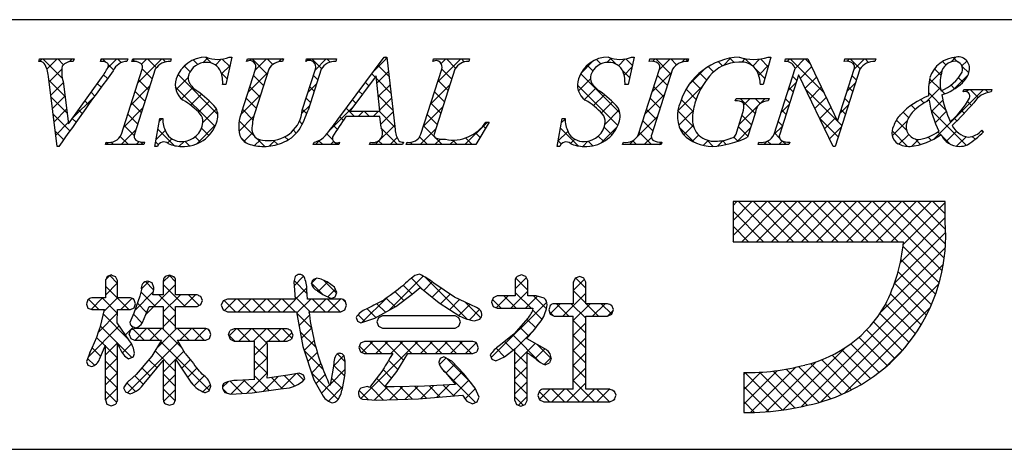
# Model space of a CAD drawing. Extents: x 289 to 569, y 0 to 192.
# Drawn here: x 495 to 524, y 0 to 13 of the extents above; entities that cross this region are included whole.
import ezdxf

# ---------------------------------------------------------------- set-up
doc = ezdxf.new("R2010")
doc.units = 0
doc.header["$MEASUREMENT"] = 0
doc.layers.add('枠文字', color=4, linetype='Continuous')
doc.layers.add('枠横ライン', color=9, linetype='Continuous')

msp = doc.modelspace()

# ---------------------------------------------------------------- linework, layer by layer
at = {"layer": '枠文字'}
for p, q in [((495.284, 11.387), (495.307, 11.46)), ((495.307, 11.46), (496.324, 11.46)), ((496.324, 11.46), (496.3, 11.387)), ((497.103, 11.387), (497.127, 11.46)), ((497.127, 11.46), (497.91, 11.46)), ((497.91, 11.46), (497.887, 11.387)), ((498.036, 11.387), (498.059, 11.46)), ((498.059, 11.46), (499.198, 11.46)), ((499.198, 11.46), (499.175, 11.387)), ((500.989, 11.514), (500.812, 10.7)), ((500.908, 11.514), (500.989, 11.514)), ((501.426, 11.387), (501.449, 11.46)), ((501.449, 11.46), (502.512, 11.46)), ((502.512, 11.46), (502.488, 11.387)), ((503.173, 11.387), (503.196, 11.46)), ((503.196, 11.46), (504.083, 11.46)), ((504.083, 11.46), (504.06, 11.387)), ((504.126, 9.671), (505.492, 11.514)), ((505.492, 11.514), (505.568, 11.514)), ((505.568, 11.514), (505.817, 9.377)), ((506.931, 11.387), (506.954, 11.46)), ((506.954, 11.46), (508.017, 11.46)), ((508.017, 11.46), (507.993, 11.387)), ((512.881, 11.514), (512.704, 10.7)), ((512.8, 11.514), (512.881, 11.514)), ((513.326, 11.387), (513.349, 11.46)), ((513.349, 11.46), (514.488, 11.46)), ((514.488, 11.46), (514.465, 11.387)), ((516.924, 11.514), (516.699, 10.703)), ((516.844, 11.514), (516.924, 11.514)), ((517.335, 11.387), (517.358, 11.46)), ((517.358, 11.46), (518.012, 11.46)), ((518.012, 11.46), (518.888, 9.622)), ((519.09, 11.387), (519.113, 11.46)), ((519.113, 11.46), (520.023, 11.46)), ((520.023, 11.46), (519.999, 11.387)), ((497.722, 9.236), (498.336, 11.155)), ((498.726, 11.155), (498.112, 9.236)), ((501.285, 9.897), (501.688, 11.155)), ((502.078, 11.155), (501.666, 9.87)), ((503.072, 9.951), (503.458, 11.155)), ((503.626, 11.155), (503.24, 9.951)), ((506.578, 9.236), (507.193, 11.155)), ((507.582, 11.155), (506.968, 9.236)), ((513.011, 9.236), (513.626, 11.155)), ((514.016, 11.155), (513.401, 9.236)), ((517.017, 9.236), (517.638, 11.178)), ((517.638, 11.178), (517.62, 11.216)), ((519.554, 11.155), (518.825, 8.876)), ((518.895, 9.622), (519.386, 11.155)), ((495.829, 8.876), (495.566, 10.944)), ((496, 10.795), (496.158, 9.545)), ((496.158, 9.545), (497.136, 10.906)), ((505.254, 10.963), (504.478, 9.913)), ((505.361, 9.913), (505.254, 10.963)), ((517.744, 10.983), (517.185, 9.236)), ((517.752, 10.983), (517.744, 10.983)), ((518.767, 8.876), (517.752, 10.983)), ((500.812, 10.7), (500.717, 10.7)), ((512.704, 10.7), (512.609, 10.7)), ((516.699, 10.703), (516.611, 10.703)), ((522.608, 10.486), (522.632, 10.559)), ((522.632, 10.559), (523.457, 10.559)), ((523.457, 10.559), (523.434, 10.486)), ((515.871, 10.218), (515.894, 10.291)), ((515.894, 10.291), (516.869, 10.291)), ((516.869, 10.291), (516.846, 10.218)), ((504.478, 9.913), (505.361, 9.913)), ((498.711, 8.876), (498.859, 9.698)), ((498.859, 9.698), (498.947, 9.698)), ((505.364, 9.756), (504.363, 9.756)), ((505.398, 9.431), (505.364, 9.756)), ((510.602, 8.876), (510.751, 9.698)), ((510.751, 9.698), (510.839, 9.698)), ((515.915, 9.304), (516.097, 9.874)), ((516.468, 9.874), (516.236, 9.147)), ((518.888, 9.622), (518.895, 9.622)), ((508.597, 9.595), (508.201, 8.93)), ((508.501, 9.595), (508.597, 9.595)), ((523.164, 9.354), (523.207, 9.312)), ((495.879, 8.876), (495.829, 8.876)), ((497.249, 8.93), (497.272, 9.003)), ((498.388, 8.93), (497.249, 8.93)), ((498.411, 9.003), (498.388, 8.93)), ((498.795, 8.876), (498.711, 8.876)), ((503.395, 8.93), (503.418, 9.003)), ((504.152, 8.93), (503.395, 8.93)), ((504.175, 9.003), (504.152, 8.93)), ((505.062, 8.93), (505.085, 9.003)), ((506.036, 8.93), (505.062, 8.93)), ((506.06, 9.003), (506.036, 8.93)), ((506.144, 8.93), (506.167, 9.003)), ((508.201, 8.93), (506.144, 8.93)), ((510.687, 8.876), (510.602, 8.876)), ((512.539, 8.93), (512.562, 9.003)), ((513.678, 8.93), (512.539, 8.93)), ((513.701, 9.003), (513.678, 8.93)), ((516.548, 8.93), (516.571, 9.003)), ((517.458, 8.93), (516.548, 8.93)), ((517.481, 9.003), (517.458, 8.93)), ((518.825, 8.876), (518.767, 8.876)), ((521.483, 7.248), (515.804, 7.248)), ((515.804, 7.248), (515.804, 6.064)), ((522.074, 7.248), (521.483, 7.248)), ((522.074, 6.656), (522.074, 7.248)), ((515.804, 6.064), (520.846, 6.064)), ((497.304, 5.038), (497.249, 4.922)), ((497.431, 5.082), (497.304, 5.038)), ((497.606, 4.922), (497.552, 5.034)), ((499.145, 5.074), (499.021, 5.032)), ((499.269, 5.031), (499.145, 5.074)), ((502.859, 5.033), (502.82, 4.88)), ((503.496, 4.986), (503.382, 4.941)), ((503.628, 4.955), (503.496, 4.986)), ((509.553, 5.082), (509.421, 5.034)), ((509.741, 4.914), (509.683, 5.036)), ((511.271, 5.039), (511.141, 4.99)), ((511.398, 4.989), (511.271, 5.039)), ((511.451, 4.867), (511.398, 4.989)), ((497.249, 4.922), (497.249, 4.404)), ((497.606, 4.404), (497.606, 4.922)), ((498.687, 4.708), (498.634, 4.847)), ((498.963, 4.922), (498.963, 4.496)), ((499.325, 4.496), (499.325, 4.922)), ((502.82, 4.88), (502.838, 4.635)), ((504.025, 4.721), (503.803, 4.875)), ((504.09, 4.563), (504.025, 4.721)), ((506.316, 4.517), (506.559, 4.713)), ((507.571, 4.422), (506.961, 4.837)), ((509.363, 4.914), (509.363, 4.463)), ((509.741, 4.463), (509.741, 4.914)), ((511.079, 4.867), (511.079, 4.233)), ((511.451, 4.233), (511.451, 4.867)), ((497.249, 4.404), (496.845, 4.404)), ((497.989, 4.404), (497.606, 4.404)), ((498.27, 4.458), (498.092, 3.953)), ((498.314, 4.651), (498.27, 4.458)), ((498.963, 4.496), (498.651, 4.496)), ((499.962, 4.496), (499.325, 4.496)), ((500.117, 4.324), (500.074, 4.441)), ((500.859, 4.371), (500.729, 4.317)), ((502.859, 4.371), (500.859, 4.371)), ((502.838, 4.635), (502.859, 4.371)), ((503.223, 4.371), (503.209, 4.647)), ((503.209, 4.647), (503.209, 4.646)), ((504.214, 4.371), (503.223, 4.371)), ((503.514, 4.621), (503.522, 4.616)), ((503.522, 4.616), (503.68, 4.508)), ((503.68, 4.508), (503.92, 4.389)), ((503.92, 4.389), (504.042, 4.438)), ((504.042, 4.438), (504.09, 4.563)), ((505.837, 4.15), (506.316, 4.517)), ((506.748, 4.558), (507.113, 4.263)), ((508.057, 4.199), (507.571, 4.422)), ((508.833, 4.463), (508.714, 4.409)), ((509.363, 4.463), (508.833, 4.463)), ((509.989, 4.463), (509.741, 4.463)), ((510.219, 4.397), (509.989, 4.463)), ((496.69, 4.224), (496.732, 4.106)), ((496.732, 4.106), (496.845, 4.058)), ((497.989, 4.058), (498.098, 4.113)), ((498.098, 4.113), (498.14, 4.227)), ((498.14, 4.227), (498.1, 4.349)), ((498.344, 3.674), (498.547, 4.154)), ((498.547, 4.154), (498.963, 4.154)), ((498.963, 4.154), (498.963, 3.497)), ((499.325, 4.154), (499.962, 4.154)), ((499.325, 3.497), (499.325, 4.154)), ((499.962, 4.154), (500.076, 4.206)), ((500.076, 4.206), (500.117, 4.324)), ((500.729, 4.317), (500.675, 4.185)), ((500.675, 4.185), (500.729, 4.052)), ((504.333, 4.056), (504.38, 4.185)), ((504.38, 4.185), (504.335, 4.314)), ((505.217, 3.809), (505.837, 4.15)), ((507.113, 4.263), (507.729, 3.869)), ((508.665, 4.281), (508.713, 4.153)), ((508.713, 4.153), (508.833, 4.097)), ((508.833, 4.097), (509.88, 4.097)), ((509.88, 4.097), (509.9, 4.095)), ((511.079, 4.233), (510.514, 4.233)), ((512.096, 4.233), (511.451, 4.233)), ((512.27, 4.061), (512.22, 4.181)), ((496.845, 4.058), (497.222, 4.058)), ((497.594, 3.672), (497.605, 4.058)), ((497.605, 4.058), (497.989, 4.058)), ((498.092, 3.953), (497.975, 3.674)), ((500.729, 4.052), (500.859, 3.997)), ((500.859, 3.997), (502.901, 3.997)), ((502.901, 3.997), (503.09, 2.97)), ((503.267, 3.997), (504.214, 3.997)), ((504.214, 3.997), (504.333, 4.056)), ((504.66, 3.825), (504.7, 3.72)), ((504.8, 3.67), (505.217, 3.809)), ((505.327, 3.817), (505.279, 3.697)), ((505.441, 3.873), (505.327, 3.817)), ((507.586, 3.873), (505.441, 3.873)), ((507.699, 3.817), (507.586, 3.873)), ((507.744, 3.697), (507.699, 3.817)), ((509.735, 3.802), (509.321, 3.335)), ((510.36, 4.052), (510.401, 3.927)), ((510.401, 3.927), (510.514, 3.866)), ((510.514, 3.866), (511.079, 3.866)), ((511.451, 3.866), (512.096, 3.866)), ((512.096, 3.866), (512.222, 3.924)), ((512.222, 3.924), (512.27, 4.061)), ((497.962, 3.138), (497.594, 3.672)), ((498.114, 3.497), (497.997, 3.447)), ((498.031, 3.565), (498.145, 3.523)), ((498.963, 3.497), (498.114, 3.497)), ((500.221, 3.497), (499.325, 3.497)), ((501.057, 3.493), (500.936, 3.438)), ((502.624, 3.493), (501.057, 3.493)), ((504.7, 3.72), (504.8, 3.67)), ((505.279, 3.697), (505.325, 3.571)), ((505.325, 3.571), (505.441, 3.514)), ((505.441, 3.514), (507.586, 3.514)), ((507.586, 3.514), (507.7, 3.572)), ((507.7, 3.572), (507.744, 3.697)), ((508.163, 3.729), (508.32, 3.781)), ((497.953, 3.327), (498, 3.207)), ((498, 3.207), (498.114, 3.155)), ((500.221, 3.155), (500.331, 3.208)), ((500.372, 3.323), (500.328, 3.441)), ((500.331, 3.208), (500.372, 3.323)), ((500.888, 3.31), (500.935, 3.182)), ((502.794, 3.31), (502.746, 3.436)), ((509.321, 3.335), (508.89, 2.989)), ((509.717, 3.191), (509.717, 3.221)), ((497.079, 2.597), (497.249, 3.011)), ((498.114, 3.155), (498.905, 3.155)), ((498.905, 3.155), (498.624, 2.68)), ((499.384, 3.155), (500.221, 3.155)), ((499.611, 2.761), (499.384, 3.155)), ((500.935, 3.182), (501.057, 3.127)), ((501.057, 3.127), (501.66, 3.127)), ((502.037, 3.127), (502.624, 3.127)), ((502.624, 3.127), (502.747, 3.182)), ((503.09, 2.97), (503.417, 1.988)), ((504.79, 3.066), (504.744, 2.943)), ((504.744, 2.943), (504.787, 2.816)), ((504.906, 3.114), (504.79, 3.066)), ((508.115, 3.114), (504.906, 3.114)), ((508.273, 2.935), (508.232, 3.06)), ((510.241, 2.901), (509.717, 3.191)), ((496.788, 2.78), (496.69, 2.528)), ((497.933, 2.608), (498.055, 2.652)), ((498.624, 2.68), (498.163, 2.145)), ((504.337, 2.532), (504.304, 2.698)), ((504.787, 2.816), (504.902, 2.761)), ((504.902, 2.761), (505.743, 2.761)), ((505.865, 2.236), (506.194, 2.761)), ((506.194, 2.761), (508.115, 2.761)), ((507.255, 2.668), (507.145, 2.616)), ((507.488, 2.541), (507.255, 2.668)), ((508.115, 2.761), (508.232, 2.813)), ((508.626, 2.72), (508.675, 2.599)), ((508.792, 2.544), (509.048, 2.664)), ((509.048, 2.664), (509.356, 2.905)), ((496.69, 2.528), (496.732, 2.422)), ((496.732, 2.422), (496.837, 2.377)), ((498.4, 1.881), (498.963, 2.559)), ((499.325, 2.598), (499.8, 1.891)), ((503.999, 2.466), (503.976, 2.272)), ((507.145, 2.616), (507.104, 2.504)), ((507.849, 2.16), (507.488, 2.541)), ((508.675, 2.599), (508.792, 2.544)), ((510.251, 2.424), (510.382, 2.486)), ((498.163, 2.145), (497.958, 1.964)), ((502.643, 2.121), (502.037, 2.033)), ((502.99, 2.183), (502.643, 2.121)), ((503.15, 2.013), (503.107, 2.132)), ((503.976, 2.272), (503.909, 1.885)), ((505.451, 2.275), (505.057, 1.762)), ((505.509, 1.779), (505.865, 2.236)), ((507.319, 2.193), (507.604, 1.85)), ((508.18, 1.74), (507.849, 2.16)), ((516.12, 2.2), (516.12, 1.017)), ((497.79, 1.75), (497.848, 1.628)), ((500.318, 1.664), (500.368, 1.797)), ((501.66, 1.991), (501.145, 1.969)), ((503.417, 1.988), (503.684, 1.505)), ((504.996, 1.785), (504.804, 1.739)), ((505.057, 1.762), (504.996, 1.785)), ((505.788, 1.777), (505.594, 1.778)), ((506.683, 1.797), (505.788, 1.777)), ((507.604, 1.85), (506.683, 1.797)), ((497.848, 1.628), (497.978, 1.574)), ((500.19, 1.606), (500.318, 1.664)), ((500.779, 1.616), (500.959, 1.566)), ((500.959, 1.566), (501.591, 1.606)), ((501.591, 1.606), (502.43, 1.716)), ((502.43, 1.716), (502.516, 1.73)), ((506.509, 1.421), (507.809, 1.537)), ((508.299, 1.47), (508.18, 1.74)), ((510.083, 1.656), (510.036, 1.525)), ((510.036, 1.525), (510.084, 1.395)), ((511.079, 1.713), (510.207, 1.713)), ((512.164, 1.713), (511.451, 1.713)), ((512.346, 1.529), (512.293, 1.659)), ((497.249, 1.394), (497.295, 1.267)), ((497.295, 1.267), (497.423, 1.222)), ((497.423, 1.222), (497.555, 1.27)), ((499.027, 1.279), (499.149, 1.235)), ((499.149, 1.235), (499.27, 1.28)), ((499.27, 1.28), (499.325, 1.394)), ((504.847, 1.414), (505.266, 1.382)), ((505.266, 1.382), (506.509, 1.421)), ((507.931, 1.356), (508.1, 1.276)), ((508.1, 1.276), (508.237, 1.332)), ((509.356, 1.374), (509.407, 1.253)), ((509.407, 1.253), (509.533, 1.206)), ((509.533, 1.206), (509.661, 1.256)), ((509.661, 1.256), (509.717, 1.374)), ((510.084, 1.395), (510.207, 1.339)), ((510.207, 1.339), (512.164, 1.339)), ((512.164, 1.339), (512.293, 1.395))]:
    msp.add_line(p, q, dxfattribs=at)
at = {"layer": '枠文字', "linetype": 'Continuous'}
for p, q in [((495.309, 11.387), (495.382, 11.46)), ((495.98, 10.88), (495.399, 11.46)), ((495.521, 11.157), (495.824, 11.46)), ((496.012, 11.29), (495.841, 11.46)), ((496.184, 11.378), (496.266, 11.46)), ((496.314, 11.429), (496.283, 11.46)), ((497.116, 11.426), (497.15, 11.46)), ((497.263, 11.364), (497.167, 11.46)), ((497.306, 11.174), (497.592, 11.46)), ((497.719, 11.35), (497.609, 11.46)), ((498.123, 11.388), (498.057, 11.454)), ((498.207, 10.749), (498.918, 11.46)), ((498.321, 11.305), (498.476, 11.46)), ((498.757, 11.196), (498.493, 11.46)), ((499.024, 11.37), (498.935, 11.46)), ((499.981, 11.298), (499.846, 11.432)), ((500.132, 11.348), (500.278, 11.494)), ((500.385, 11.336), (500.207, 11.514)), ((500.503, 11.278), (500.676, 11.451)), ((500.929, 11.234), (500.707, 11.455)), ((501.519, 11.41), (501.569, 11.46)), ((502.033, 11.013), (501.586, 11.46)), ((501.68, 11.129), (502.011, 11.46)), ((502.196, 11.293), (502.028, 11.46)), ((502.369, 11.376), (502.453, 11.46)), ((502.502, 11.428), (502.47, 11.46)), ((503.294, 11.417), (503.337, 11.46)), ((503.64, 11.175), (503.354, 11.46)), ((503.451, 11.132), (503.779, 11.46)), ((503.892, 11.364), (503.796, 11.46)), ((505.182, 11.095), (505.572, 11.485)), ((505.576, 11.448), (505.51, 11.514)), ((506.952, 11.397), (506.939, 11.411)), ((507.072, 10.775), (507.757, 11.46)), ((507.177, 11.323), (507.315, 11.46)), ((507.603, 11.188), (507.332, 11.46)), ((507.861, 11.373), (507.774, 11.46)), ((511.308, 11.034), (511.673, 11.399)), ((511.9, 11.311), (511.767, 11.444)), ((512.07, 11.355), (512.2, 11.484)), ((512.346, 11.308), (512.152, 11.501)), ((512.418, 11.26), (512.616, 11.458)), ((512.828, 11.267), (512.634, 11.461)), ((513.428, 11.386), (513.502, 11.46)), ((513.97, 11.009), (513.519, 11.46)), ((513.621, 11.137), (513.944, 11.46)), ((514.137, 11.284), (513.961, 11.46)), ((514.288, 11.363), (514.386, 11.46)), ((514.468, 11.395), (514.403, 11.46)), ((515.495, 11.252), (515.366, 11.381)), ((515.511, 11.26), (515.738, 11.487)), ((515.836, 11.352), (515.708, 11.481)), ((516.06, 11.366), (516.161, 11.468)), ((516.368, 11.263), (516.163, 11.467)), ((516.385, 11.25), (516.591, 11.455)), ((516.845, 11.228), (516.614, 11.459)), ((517.404, 11.385), (517.479, 11.46)), ((518.482, 10.474), (517.496, 11.46)), ((517.638, 11.177), (517.921, 11.46)), ((518.08, 11.318), (517.938, 11.46)), ((519.175, 11.388), (519.247, 11.46)), ((519.56, 11.164), (519.264, 11.46)), ((519.388, 11.159), (519.689, 11.46)), ((519.809, 11.358), (519.706, 11.46)), ((522.095, 11.281), (521.995, 11.381)), ((522.253, 11.372), (522.394, 11.513)), ((522.441, 11.377), (522.314, 11.503)), ((522.573, 11.251), (522.72, 11.397)), ((495.587, 10.781), (495.96, 11.154)), ((497.493, 11.134), (497.336, 11.291)), ((498.637, 10.874), (498.342, 11.169)), ((499.489, 11.147), (499.668, 11.326)), ((499.754, 11.082), (499.583, 11.254)), ((500.684, 11.016), (500.936, 11.269)), ((505.276, 10.748), (505.618, 11.089)), ((505.634, 10.948), (505.312, 11.27)), ((507.489, 10.861), (507.193, 11.157)), ((511.662, 11.108), (511.496, 11.273)), ((512.749, 10.904), (512.537, 11.116)), ((512.584, 10.985), (512.817, 11.217)), ((514.491, 10.682), (514.991, 11.182)), ((515.23, 11.075), (515.071, 11.234)), ((516.749, 10.882), (516.487, 11.144)), ((516.563, 10.985), (516.86, 11.283)), ((517.796, 10.893), (518.126, 11.223)), ((521.591, 10.711), (521.98, 11.1)), ((521.952, 10.981), (521.763, 11.171)), ((522.773, 11.045), (522.578, 11.24)), ((496.055, 10.362), (495.58, 10.837)), ((497.309, 10.877), (497.196, 10.989)), ((498.53, 10.539), (498.234, 10.835)), ((499.331, 10.548), (499.698, 10.915)), ((500.576, 9.819), (499.397, 10.998)), ((500.85, 10.871), (500.674, 11.047)), ((501.472, 10.479), (502.046, 11.052)), ((501.926, 10.679), (501.631, 10.974)), ((503.527, 10.845), (503.4, 10.972)), ((505.221, 10.919), (505.124, 11.016)), ((505.693, 10.447), (505.263, 10.877)), ((507.381, 10.526), (507.087, 10.821)), ((511.233, 10.517), (511.59, 10.874)), ((512.462, 9.866), (511.303, 11.024)), ((513.412, 10.487), (513.986, 11.061)), ((513.863, 10.674), (513.567, 10.97)), ((514.849, 10.571), (514.598, 10.823)), ((515.022, 10.84), (514.816, 11.047)), ((517.43, 10.527), (517.678, 10.775)), ((517.693, 10.822), (517.565, 10.949)), ((517.939, 10.594), (518.268, 10.923)), ((519.451, 10.831), (519.324, 10.959)), ((521.949, 10.543), (521.617, 10.875)), ((522.321, 10.556), (522.749, 10.984)), ((522.603, 10.773), (522.47, 10.905)), ((495.637, 10.389), (496.005, 10.757)), ((497.122, 10.621), (497.011, 10.732)), ((497.999, 10.099), (498.572, 10.673)), ((498.422, 10.205), (498.127, 10.5)), ((500.491, 9.462), (499.315, 10.638)), ((499.503, 10.278), (499.84, 10.615)), ((500.809, 10.7), (500.813, 10.704)), ((501.818, 10.344), (501.523, 10.639)), ((503.243, 10.482), (503.49, 10.729)), ((503.42, 10.51), (503.293, 10.638)), ((504.846, 10.41), (504.747, 10.509)), ((505.034, 10.664), (504.935, 10.763)), ((505.317, 10.347), (505.664, 10.693)), ((506.863, 10.125), (507.436, 10.698)), ((507.274, 10.192), (506.979, 10.487)), ((512.396, 9.49), (511.205, 10.68)), ((511.418, 10.26), (511.753, 10.595)), ((513.755, 10.34), (513.46, 10.635)), ((514.166, 9.915), (514.884, 10.632)), ((514.713, 10.266), (514.416, 10.563)), ((517.586, 10.487), (517.458, 10.614)), ((518.884, 9.63), (517.958, 10.557)), ((518.083, 10.296), (518.411, 10.624)), ((519.18, 10.509), (519.427, 10.756)), ((519.344, 10.496), (519.216, 10.624)), ((521.518, 10.196), (521.937, 10.614)), ((521.74, 9.091), (523.207, 10.559)), ((522.062, 10.429), (521.967, 10.525)), ((522.356, 10.578), (522.248, 10.685)), ((522.701, 10.494), (522.765, 10.559)), ((523.054, 10.321), (522.817, 10.559)), ((523.347, 10.471), (523.259, 10.559)), ((496.119, 9.856), (495.644, 10.331)), ((495.687, 9.997), (496.055, 10.365)), ((496.26, 9.687), (496.928, 10.354)), ((496.751, 10.109), (496.642, 10.218)), ((496.936, 10.365), (496.826, 10.475)), ((499.766, 10.099), (500.087, 10.42)), ((500, 9.891), (500.325, 10.215)), ((501.252, 9.816), (501.837, 10.402)), ((501.711, 10.01), (501.416, 10.305)), ((503.313, 10.176), (503.185, 10.303)), ((504.658, 10.156), (504.559, 10.255)), ((505.751, 9.947), (505.313, 10.385)), ((505.358, 9.945), (505.71, 10.298)), ((511.681, 10.081), (512.002, 10.403)), ((511.913, 9.871), (512.238, 10.196)), ((513.204, 9.836), (513.778, 10.41)), ((513.648, 10.005), (513.353, 10.3)), ((514.621, 9.916), (514.275, 10.262)), ((515.986, 9.525), (516.752, 10.291)), ((516.459, 9.845), (516.014, 10.291)), ((516.123, 10.104), (516.31, 10.291)), ((516.608, 10.139), (516.456, 10.291)), ((517.479, 10.152), (517.351, 10.279)), ((518.227, 9.998), (518.553, 10.325)), ((519.237, 10.162), (519.109, 10.289)), ((521.452, 10.156), (521.346, 10.262)), ((522.09, 9.96), (521.581, 10.469)), ((521.672, 9.907), (522.008, 10.243)), ((522.85, 10.083), (522.734, 10.2)), ((495.737, 9.605), (496.104, 9.972)), ((496.566, 9.851), (496.457, 9.96)), ((497.791, 9.449), (498.364, 10.023)), ((498.315, 9.87), (498.02, 10.165)), ((500.135, 9.584), (500.534, 9.983)), ((501.613, 9.666), (501.309, 9.97)), ((503.061, 9.858), (503.281, 10.079)), ((503.204, 9.843), (503.078, 9.968)), ((503.888, 9.36), (504.583, 10.054)), ((504.617, 9.756), (504.371, 10.001)), ((504.726, 9.756), (504.883, 9.913)), ((505.059, 9.756), (504.902, 9.913)), ((505.168, 9.756), (505.325, 9.913)), ((505.809, 9.447), (505.344, 9.913)), ((505.388, 9.533), (505.756, 9.902)), ((506.655, 9.475), (507.228, 10.048)), ((507.167, 9.857), (506.872, 10.152)), ((512.02, 9.536), (512.438, 9.954)), ((513.541, 9.67), (513.245, 9.966)), ((514.64, 9.455), (514.168, 9.927)), ((514.199, 9.506), (514.624, 9.93)), ((517.223, 9.878), (517.47, 10.125)), ((517.371, 9.817), (517.244, 9.945)), ((518.371, 9.7), (518.696, 10.025)), ((518.971, 9.858), (519.219, 10.106)), ((519.13, 9.827), (519.002, 9.954)), ((521.196, 9.97), (521.073, 10.093)), ((522.697, 8.911), (521.661, 9.947)), ((521.781, 9.575), (522.11, 9.903)), ((522.638, 9.854), (522.55, 9.942)), ((496.199, 9.334), (495.709, 9.825)), ((496.382, 9.593), (496.272, 9.703)), ((498.208, 9.535), (497.913, 9.83)), ((498.845, 9.62), (498.924, 9.698)), ((498.948, 9.679), (498.929, 9.698)), ((501.202, 9.325), (501.633, 9.756)), ((501.636, 9.201), (501.204, 9.633)), ((503.07, 9.535), (502.986, 9.618)), ((504.286, 9.644), (504.183, 9.747)), ((507.06, 9.522), (506.765, 9.817)), ((510.728, 9.57), (510.84, 9.682)), ((512.968, 9.158), (513.569, 9.76)), ((513.433, 9.336), (513.138, 9.631)), ((516.352, 9.51), (516.071, 9.792)), ((517.264, 9.482), (517.137, 9.61)), ((518.915, 9.157), (518.369, 9.704)), ((518.514, 9.402), (518.839, 9.726)), ((519.022, 9.492), (518.893, 9.622)), ((520.512, 9.189), (520.959, 9.637)), ((520.94, 9.342), (520.632, 9.65)), ((520.999, 9.725), (520.832, 9.892)), ((522.421, 9.629), (522.338, 9.712)), ((496.017, 9.074), (495.773, 9.318)), ((495.787, 9.213), (496.154, 9.58)), ((497.714, 8.93), (498.156, 9.373)), ((498.101, 9.2), (497.806, 9.496)), ((498.748, 9.081), (499.017, 9.349)), ((499.282, 8.903), (498.803, 9.383)), ((499.94, 8.947), (500.518, 9.525)), ((500.312, 9.199), (500.093, 9.418)), ((502.894, 9.268), (502.808, 9.354)), ((504.108, 9.38), (503.994, 9.494)), ((505.227, 8.93), (505.802, 9.506)), ((505.884, 8.93), (505.418, 9.396)), ((506.552, 8.93), (507.02, 9.398)), ((506.974, 9.166), (506.658, 9.483)), ((507.878, 8.93), (508.543, 9.595)), ((508.491, 9.417), (508.421, 9.487)), ((510.63, 9.031), (510.921, 9.321)), ((511.225, 8.892), (510.7, 9.417)), ((511.903, 8.978), (512.379, 9.454)), ((512.223, 9.22), (511.996, 9.447)), ((514.652, 9.001), (514.228, 9.426)), ((514.352, 9.216), (514.628, 9.493)), ((515.925, 9.022), (516.324, 9.421)), ((516.245, 9.176), (515.964, 9.457)), ((517.015, 9.228), (517.262, 9.475)), ((518.658, 9.103), (519.011, 9.456)), ((520.961, 8.879), (520.504, 9.336)), ((522.109, 9.019), (522.412, 9.322)), ((523.194, 9.297), (523.151, 9.34)), ((497.929, 8.93), (497.688, 9.171)), ((499.086, 8.977), (499.214, 9.105)), ((499.431, 8.88), (499.577, 9.025)), ((499.737, 8.89), (499.599, 9.028)), ((500.063, 9.006), (499.906, 9.163)), ((501.413, 8.982), (501.261, 9.134)), ((501.348, 9.029), (501.597, 9.278)), ((501.663, 8.902), (501.835, 9.074)), ((501.96, 8.877), (501.709, 9.128)), ((502.088, 8.885), (502.265, 9.062)), ((502.343, 8.936), (502.223, 9.056)), ((502.651, 9.069), (502.558, 9.163)), ((503.459, 8.93), (503.592, 9.063)), ((503.674, 8.93), (503.558, 9.046)), ((503.964, 9.082), (503.797, 9.249)), ((503.901, 8.93), (503.996, 9.025)), ((505.442, 8.93), (505.328, 9.045)), ((505.668, 8.93), (505.875, 9.136)), ((506.768, 8.93), (506.539, 9.16)), ((506.994, 8.93), (507.158, 9.094)), ((507.21, 8.93), (507.013, 9.127)), ((507.436, 8.93), (507.572, 9.066)), ((507.652, 8.93), (507.517, 9.065)), ((508.094, 8.93), (507.897, 9.127)), ((508.326, 9.14), (508.191, 9.275)), ((510.729, 8.947), (510.633, 9.043)), ((511.002, 8.96), (511.131, 9.089)), ((511.361, 8.877), (511.516, 9.032)), ((511.663, 8.896), (511.525, 9.034)), ((511.982, 9.02), (511.82, 9.182)), ((512.74, 8.93), (512.878, 9.068)), ((512.955, 8.93), (512.841, 9.045)), ((513.397, 8.93), (513.031, 9.296)), ((513.181, 8.93), (513.392, 9.141)), ((514.604, 9.027), (514.792, 9.214)), ((514.924, 8.904), (515.072, 9.053)), ((515.217, 8.878), (515.028, 9.067)), ((515.353, 8.892), (515.512, 9.051)), ((515.603, 8.934), (515.49, 9.047)), ((515.949, 9.03), (515.825, 9.154)), ((516.717, 8.93), (516.815, 9.028)), ((516.933, 8.93), (516.828, 9.034)), ((517.18, 9.125), (517.03, 9.275)), ((517.159, 8.93), (517.266, 9.037)), ((517.375, 8.93), (517.268, 9.036)), ((520.708, 8.943), (520.997, 9.233)), ((521.088, 8.882), (521.287, 9.081)), ((521.349, 8.934), (521.186, 9.097)), ((521.669, 9.055), (521.571, 9.153)), ((521.945, 9.221), (521.86, 9.306)), ((522.225, 8.941), (521.968, 9.198)), ((522.414, 8.882), (522.696, 9.164)), ((522.963, 9.087), (522.876, 9.174)), ((497.272, 8.93), (497.336, 8.994)), ((497.487, 8.93), (497.419, 8.998)), ((498.155, 8.93), (498.244, 9.018)), ((498.371, 8.93), (498.295, 9.006)), ((498.819, 8.925), (498.735, 9.008)), ((504.116, 8.93), (504.062, 8.984)), ((506.16, 8.98), (506.181, 9.001)), ((506.326, 8.93), (506.258, 8.998)), ((513.623, 8.93), (513.695, 9.002)), ((515.804, 7.134), (515.919, 7.248)), ((515.804, 6.692), (516.361, 7.248)), ((515.804, 6.25), (516.803, 7.248)), ((517.147, 6.064), (515.963, 7.248)), ((516.061, 6.064), (517.245, 7.248)), ((517.589, 6.064), (516.405, 7.248)), ((516.503, 6.064), (517.686, 7.248)), ((518.031, 6.064), (516.847, 7.248)), ((516.945, 6.064), (518.128, 7.248)), ((518.473, 6.064), (517.289, 7.248)), ((517.387, 6.064), (518.57, 7.248)), ((518.914, 6.064), (517.731, 7.248)), ((517.829, 6.064), (519.012, 7.248)), ((519.356, 6.064), (518.173, 7.248)), ((518.271, 6.064), (519.454, 7.248)), ((519.798, 6.064), (518.615, 7.248)), ((518.713, 6.064), (519.896, 7.248)), ((520.24, 6.064), (519.057, 7.248)), ((519.155, 6.064), (520.338, 7.248)), ((520.682, 6.064), (519.499, 7.248)), ((519.597, 6.064), (520.78, 7.248)), ((521.987, 5.202), (519.941, 7.248)), ((520.039, 6.064), (521.222, 7.248)), ((522.05, 5.58), (520.383, 7.248)), ((520.481, 6.064), (521.664, 7.248)), ((522.086, 5.986), (520.825, 7.248)), ((520.837, 5.979), (522.074, 7.216)), ((522.088, 6.426), (521.267, 7.248)), ((522.074, 6.882), (521.709, 7.248)), ((516.705, 6.064), (515.804, 6.965)), ((520.752, 5.452), (522.074, 6.774)), ((516.263, 6.064), (515.804, 6.523)), ((520.577, 4.835), (522.091, 6.349)), ((515.821, 6.064), (515.804, 6.081)), ((520.179, 3.995), (522.081, 5.897)), ((521.9, 4.846), (520.83, 5.917)), ((521.793, 4.512), (520.769, 5.535)), ((517.817, 1.191), (522.023, 5.398)), ((497.257, 4.938), (497.385, 5.066)), ((497.606, 4.834), (497.377, 5.063)), ((498.963, 4.877), (499.157, 5.07)), ((499.325, 4.882), (499.137, 5.071)), ((502.829, 4.765), (503.108, 5.044)), ((503.347, 4.84), (503.49, 4.983)), ((505.643, 4.043), (506.647, 5.047)), ((506.624, 4.655), (506.297, 4.982)), ((507.943, 3.777), (506.705, 5.016)), ((509.363, 4.67), (509.698, 5.005)), ((509.741, 4.631), (509.383, 4.989)), ((511.079, 4.618), (511.414, 4.953)), ((511.451, 4.689), (511.148, 4.992)), ((521.668, 4.195), (520.685, 5.178)), ((497.249, 4.488), (497.606, 4.845)), ((497.94, 4.058), (497.249, 4.749)), ((498.311, 4.666), (498.533, 4.888)), ((498.677, 4.647), (498.436, 4.887)), ((498.448, 3.919), (499.325, 4.797)), ((499.612, 4.154), (498.963, 4.802)), ((502.503, 3.997), (503.207, 4.701)), ((503.215, 4.528), (502.829, 4.914)), ((503.671, 4.514), (503.346, 4.839)), ((503.547, 4.599), (503.815, 4.867)), ((504.083, 4.544), (503.709, 4.918)), ((503.826, 4.436), (504.05, 4.66)), ((506.318, 4.518), (506.057, 4.78)), ((506.664, 4.622), (506.915, 4.874)), ((506.911, 4.427), (507.175, 4.691)), ((518.403, 1.335), (521.895, 4.827)), ((521.525, 3.896), (520.579, 4.842)), ((496.827, 4.066), (497.164, 4.404)), ((497.602, 3.954), (497.152, 4.404)), ((497.212, 4.009), (497.606, 4.404)), ((497.703, 4.058), (498.04, 4.395)), ((498.105, 4.335), (498.049, 4.391)), ((498.121, 4.034), (498.666, 4.579)), ((498.728, 4.154), (498.299, 4.583)), ((499.325, 3.998), (498.828, 4.496)), ((498.963, 3.993), (499.467, 4.496)), ((499.567, 4.154), (499.909, 4.496)), ((500.025, 4.183), (499.711, 4.496)), ((500.772, 4.034), (501.11, 4.371)), ((501.536, 3.997), (501.162, 4.371)), ((501.177, 3.997), (501.552, 4.371)), ((501.978, 3.997), (501.604, 4.371)), ((501.619, 3.997), (501.994, 4.371)), ((502.42, 3.997), (502.046, 4.371)), ((502.061, 3.997), (502.436, 4.371)), ((502.862, 3.997), (502.488, 4.371)), ((503.304, 3.997), (502.853, 4.448)), ((502.908, 3.96), (503.32, 4.371)), ((503.746, 3.997), (503.372, 4.371)), ((503.387, 3.997), (503.762, 4.371)), ((504.188, 3.997), (503.814, 4.371)), ((503.829, 3.997), (504.203, 4.371)), ((504.841, 3.683), (505.578, 4.42)), ((505.815, 4.138), (505.552, 4.401)), ((506.068, 4.327), (505.805, 4.59)), ((507.159, 4.234), (507.438, 4.512)), ((508.804, 4.111), (509.157, 4.463)), ((509.391, 4.097), (509.025, 4.463)), ((509.232, 4.097), (509.741, 4.606)), ((509.833, 4.097), (509.363, 4.567)), ((509.674, 4.097), (510.029, 4.452)), ((510.289, 4.083), (509.909, 4.463)), ((510.77, 3.866), (511.451, 4.548)), ((511.451, 4.247), (511.079, 4.619)), ((521.367, 3.612), (520.455, 4.524)), ((497.056, 4.058), (496.75, 4.364)), ((498.47, 3.97), (498.195, 4.245)), ((500.047, 4.192), (500.085, 4.23)), ((501.094, 3.997), (500.761, 4.33)), ((504.347, 4.28), (504.264, 4.363)), ((505.245, 3.824), (504.985, 4.084)), ((505.53, 3.981), (505.279, 4.232)), ((507.429, 4.061), (507.721, 4.353)), ((507.698, 3.889), (508.024, 4.214)), ((508.349, 3.813), (507.884, 4.278)), ((508.659, 2.64), (510.299, 4.28)), ((508.95, 4.097), (508.693, 4.353)), ((510.398, 3.937), (510.694, 4.233)), ((510.948, 3.866), (510.582, 4.233)), ((511.452, 3.804), (511.024, 4.233)), ((511.081, 3.736), (511.578, 4.233)), ((511.832, 3.866), (511.465, 4.233)), ((511.653, 3.866), (512.02, 4.233)), ((512.218, 3.922), (511.907, 4.233)), ((519.098, 1.588), (521.638, 4.128)), ((521.194, 3.343), (520.314, 4.223)), ((497.052, 3.407), (497.603, 3.958)), ((497.933, 3.181), (497.194, 3.92)), ((498.337, 3.661), (498.078, 3.92)), ((499.325, 3.556), (498.963, 3.918)), ((498.963, 3.551), (499.325, 3.913)), ((503.34, 3.519), (502.91, 3.949)), ((502.977, 3.587), (503.281, 3.891)), ((504.326, 4.052), (504.336, 4.062)), ((504.918, 3.709), (504.721, 3.906)), ((508.01, 3.758), (508.312, 4.061)), ((510.161, 3.769), (509.884, 4.046)), ((510.496, 3.876), (510.38, 3.992)), ((512.095, 3.866), (512.26, 4.031)), ((521.007, 3.088), (520.147, 3.948)), ((496.739, 2.652), (497.662, 3.575)), ((497.607, 3.066), (497.103, 3.569)), ((497.842, 3.313), (498.077, 3.548)), ((498.126, 3.155), (498.468, 3.497)), ((498.843, 3.155), (498.501, 3.497)), ((498.568, 3.155), (498.91, 3.497)), ((498.755, 2.9), (499.352, 3.497)), ((499.52, 2.92), (498.943, 3.497)), ((499.727, 3.155), (499.385, 3.497)), ((499.452, 3.155), (499.794, 3.497)), ((500.169, 3.155), (499.827, 3.497)), ((499.893, 3.155), (500.234, 3.496)), ((500.9, 3.278), (501.115, 3.493)), ((501.523, 3.127), (501.157, 3.493)), ((501.191, 3.127), (501.557, 3.493)), ((502.037, 3.054), (501.599, 3.493)), ((501.633, 3.127), (501.999, 3.493)), ((502.407, 3.127), (502.041, 3.493)), ((502.075, 3.127), (502.441, 3.493)), ((502.76, 3.216), (502.482, 3.493)), ((503.046, 3.214), (503.342, 3.51)), ((509.769, 3.278), (509.505, 3.542)), ((509.971, 3.517), (509.712, 3.776)), ((511.453, 3.361), (511.081, 3.734)), ((511.082, 3.295), (511.452, 3.665)), ((520.806, 2.847), (519.96, 3.693)), ((497.241, 2.989), (496.991, 3.239)), ((498.401, 3.155), (498.076, 3.48)), ((500.331, 3.435), (500.288, 3.478)), ((501.081, 3.127), (500.891, 3.317)), ((502.517, 3.127), (502.768, 3.378)), ((503.471, 2.947), (503.01, 3.407)), ((510.103, 2.501), (509.293, 3.312)), ((509.356, 2.895), (509.942, 3.481)), ((511.454, 2.919), (511.082, 3.29)), ((511.082, 2.853), (511.453, 3.224)), ((520.363, 2.406), (519.527, 3.242)), ((520.592, 2.62), (519.753, 3.458)), ((497.112, 2.676), (496.86, 2.928)), ((497.25, 2.721), (497.607, 3.078)), ((497.607, 2.623), (497.25, 2.981)), ((498.029, 2.643), (497.615, 3.057)), ((497.748, 2.777), (498.021, 3.05)), ((497.902, 1.606), (499.409, 3.112)), ((500.323, 1.675), (498.882, 3.116)), ((501.661, 2.713), (502.037, 3.089)), ((502.038, 2.612), (501.661, 2.989)), ((503.129, 2.855), (503.42, 3.146)), ((504.982, 2.761), (504.76, 2.984)), ((504.803, 1.435), (506.482, 3.114)), ((504.835, 2.793), (505.156, 3.114)), ((505.424, 2.761), (505.071, 3.114)), ((505.245, 2.761), (505.598, 3.114)), ((506.068, 2.559), (505.513, 3.114)), ((505.687, 2.761), (506.04, 3.114)), ((506.308, 2.761), (505.955, 3.114)), ((506.75, 2.761), (506.397, 3.114)), ((506.57, 2.761), (506.924, 3.114)), ((507.192, 2.761), (506.839, 3.114)), ((507.012, 2.761), (507.366, 3.114)), ((507.634, 2.761), (507.28, 3.114)), ((507.454, 2.761), (507.808, 3.114)), ((508.076, 2.761), (507.722, 3.114)), ((507.896, 2.761), (508.214, 3.078)), ((508.239, 3.04), (508.177, 3.101)), ((509.053, 2.668), (508.801, 2.92)), ((509.301, 2.862), (509.048, 3.115)), ((509.356, 2.453), (509.96, 3.057)), ((510.427, 2.62), (510.027, 3.02)), ((517.282, 1.098), (519.109, 2.925)), ((520.122, 2.206), (519.282, 3.045)), ((496.931, 2.415), (496.726, 2.62)), ((497.25, 2.28), (497.607, 2.637)), ((499.325, 2.231), (498.718, 2.838)), ((499.33, 2.591), (499.571, 2.832)), ((501.661, 2.271), (502.038, 2.648)), ((503.687, 2.289), (503.133, 2.842)), ((503.239, 2.523), (503.513, 2.797)), ((503.99, 2.391), (504.302, 2.702)), ((504.339, 2.521), (504.11, 2.749)), ((507.128, 2.435), (507.324, 2.63)), ((508.061, 1.892), (507.321, 2.632)), ((509.718, 2.445), (509.356, 2.807)), ((509.959, 2.614), (510.244, 2.899)), ((510.223, 2.436), (510.429, 2.642)), ((511.453, 2.477), (511.082, 2.848)), ((511.082, 2.411), (511.454, 2.783)), ((519.596, 1.848), (518.733, 2.711)), ((519.866, 2.02), (519.018, 2.868)), ((520.318, 2.366), (520.86, 2.908)), ((496.977, 2.448), (497.017, 2.488)), ((497.607, 2.181), (497.25, 2.538)), ((498.577, 2.095), (498.332, 2.34)), ((498.778, 2.336), (498.536, 2.578)), ((498.964, 2.225), (499.325, 2.586)), ((499.507, 2.327), (499.758, 2.578)), ((499.685, 2.063), (499.955, 2.333)), ((502.038, 2.17), (501.661, 2.546)), ((503.35, 2.192), (503.621, 2.464)), ((504.324, 2.093), (503.994, 2.423)), ((505.898, 2.287), (505.623, 2.562)), ((507.323, 2.188), (507.58, 2.445)), ((508.684, 2.595), (508.672, 2.606)), ((509.356, 2.011), (509.718, 2.373)), ((509.718, 2.003), (509.356, 2.364)), ((511.081, 1.968), (511.453, 2.341)), ((511.453, 2.036), (511.082, 2.406)), ((516.319, 1.019), (517.658, 2.358)), ((516.785, 1.044), (518.258, 2.516)), ((518.692, 1.425), (517.741, 2.377)), ((519.01, 1.549), (518.094, 2.466)), ((519.311, 1.691), (518.426, 2.576)), ((497.25, 1.838), (497.607, 2.195)), ((497.607, 1.739), (497.25, 2.096)), ((498.378, 1.852), (498.122, 2.108)), ((499.325, 1.789), (498.964, 2.15)), ((498.964, 1.784), (499.325, 2.145)), ((499.873, 1.809), (500.168, 2.104)), ((501.428, 1.596), (502.038, 2.206)), ((502.094, 1.672), (501.661, 2.105)), ((501.923, 1.649), (502.353, 2.079)), ((502.483, 1.724), (502.157, 2.05)), ((502.432, 1.716), (502.879, 2.163)), ((502.849, 1.8), (502.543, 2.106)), ((503.115, 1.977), (502.921, 2.171)), ((504.131, 1.403), (503.354, 2.18)), ((503.478, 1.878), (503.744, 2.145)), ((503.9, 1.858), (504.339, 2.298)), ((504.256, 1.719), (503.936, 2.039)), ((505.709, 2.035), (505.457, 2.286)), ((507.312, 2.198), (507.197, 2.314)), ((508.196, 1.315), (507.327, 2.184)), ((507.524, 1.947), (507.795, 2.218)), ((516.12, 1.262), (517.119, 2.261)), ((516.12, 1.704), (516.628, 2.212)), ((516.12, 2.146), (516.173, 2.199)), ((517.255, 1.095), (516.15, 2.199)), ((517.636, 1.156), (516.583, 2.209)), ((518.002, 1.232), (516.989, 2.244)), ((518.354, 1.321), (517.375, 2.301)), ((497.25, 1.395), (497.607, 1.753)), ((498.143, 1.645), (497.888, 1.9)), ((500.135, 1.629), (500.355, 1.849)), ((500.713, 1.765), (500.879, 1.931)), ((501.295, 1.587), (500.936, 1.946)), ((500.957, 1.567), (501.368, 1.978)), ((501.703, 1.621), (501.346, 1.977)), ((503.635, 1.594), (503.878, 1.836)), ((503.842, 1.359), (504.273, 1.79)), ((505.471, 1.388), (505.075, 1.785)), ((505.197, 1.387), (505.587, 1.778)), ((505.515, 1.786), (505.267, 2.035)), ((505.899, 1.402), (505.523, 1.779)), ((505.645, 1.394), (506.034, 1.782)), ((506.328, 1.416), (505.963, 1.781)), ((506.102, 1.408), (506.486, 1.792)), ((506.743, 1.442), (506.395, 1.79)), ((506.561, 1.426), (506.947, 1.812)), ((507.149, 1.478), (506.822, 1.805)), ((507.046, 1.469), (507.416, 1.839)), ((507.555, 1.514), (507.24, 1.829)), ((507.531, 1.512), (507.995, 1.976)), ((509.356, 1.569), (509.718, 1.931)), ((509.718, 1.561), (509.356, 1.922)), ((510.893, 1.339), (511.452, 1.897)), ((511.708, 1.339), (511.081, 1.965)), ((516.858, 1.05), (516.12, 1.787)), ((497.579, 1.326), (497.25, 1.654)), ((499.31, 1.362), (498.964, 1.708)), ((498.972, 1.35), (499.325, 1.703)), ((500.841, 1.599), (500.718, 1.722)), ((505.016, 1.401), (504.749, 1.668)), ((507.885, 1.424), (508.187, 1.726)), ((509.603, 1.233), (509.356, 1.481)), ((509.462, 1.233), (509.718, 1.489)), ((510.382, 1.339), (510.078, 1.642)), ((510.079, 1.409), (510.384, 1.713)), ((510.824, 1.339), (510.449, 1.713)), ((510.452, 1.339), (510.826, 1.713)), ((511.266, 1.339), (510.891, 1.713)), ((511.335, 1.339), (511.71, 1.713)), ((512.15, 1.339), (511.775, 1.713)), ((511.777, 1.339), (512.152, 1.713)), ((512.309, 1.622), (512.256, 1.675)), ((508.234, 1.331), (508.24, 1.337)), ((512.261, 1.381), (512.306, 1.425)), ((516.443, 1.023), (516.12, 1.346))]:
    msp.add_line(p, q, dxfattribs=at)
at = {"layer": '枠文字'}
for centre, radius, start, end in [((495.293, 11.165), 0.222, 47.09, 92.33), ((496.275, 10.986), 0.402, 86.374, 139.707), ((497.116, 10.922), 0.465, 69.69, 91.624), ((497.238, 11.266), 0.101, 335.14, 66.854), ((497.901, 10.932), 0.456, 91.766, 156.666), ((498.081, 10.964), 0.425, 58.833, 96.087), ((499.157, 10.873), 0.515, 87.914, 146.855), ((500.226, 10.588), 0.925, 89.936, 161.953), ((500.227, 10.812), 0.545, 89.57, 160.964), ((500.568, 12.305), 0.861, 246.72, 293.28), ((500.249, 10.912), 0.445, 21.738, 92.301), ((501.514, 11.224), 0.186, 338.287, 118.409), ((502.472, 10.937), 0.45, 87.955, 151.161), ((503.277, 11.224), 0.194, 338.853, 122.621), ((504.043, 10.899), 0.489, 88.014, 148.452), ((507.019, 11.224), 0.186, 338.287, 118.409), ((507.977, 10.937), 0.45, 87.955, 151.161), ((512.119, 10.588), 0.926, 89.926, 161.942), ((512.119, 10.812), 0.545, 89.552, 160.946), ((512.46, 12.305), 0.861, 246.72, 293.28), ((512.141, 10.912), 0.445, 21.745, 92.308), ((513.372, 10.968), 0.422, 58.704, 96.181), ((514.446, 10.876), 0.512, 87.843, 146.998), ((516.072, 9.6), 1.916, 92.627, 162.147), ((515.974, 10.25), 1.111, 90.027, 141.185), ((516.049, 10.825), 0.541, 30.053, 98.11), ((516.414, 12.798), 1.354, 251.484, 288.516), ((517.358, 11.103), 0.285, 23.197, 94.591), ((519.133, 10.969), 0.421, 58.69, 95.944), ((519.981, 10.88), 0.508, 87.917, 147.286), ((522.463, 10.633), 0.883, 93.908, 161.964), ((522.378, 10.974), 0.417, 89.91, 172.536), ((522.355, 11.155), 0.238, 339.2, 84.357), ((522.459, 11.179), 0.34, 338.736, 99.533), ((494.601, 10.85), 0.969, 5.611, 29.587), ((576.53, -47.254), 98.261, 143.559, 145.164), ((497.047, 11.094), 1.089, 171.986, 195.962), ((495.742, 11.975), 1.757, 322.513, 334.648), ((498.194, 11.217), 0.155, 336.347, 46.285), ((499.843, 10.767), 0.876, 355.62, 20.729), ((511.735, 10.767), 0.876, 355.604, 20.713), ((513.483, 11.216), 0.156, 336.569, 46.09), ((515.612, 10.673), 1, 1.74, 25.036), ((519.243, 11.217), 0.156, 336.441, 45.753), ((521.509, 11.653), 1.218, 291.459, 331.386), ((499.849, 10.687), 0.536, 159.516, 235.449), ((499.996, 10.895), 0.299, 161.545, 207.886), ((511.741, 10.688), 0.536, 159.527, 235.46), ((511.889, 10.896), 0.3, 161.723, 207.844), ((516.733, 9.549), 2.144, 139.311, 163.514), ((523.452, 10.509), 1.872, 167.749, 184.222), ((522.936, 10.755), 1.01, 164.286, 193.463), ((522.096, 11.277), 0.715, 313.403, 341.903), ((500.379, 11.142), 0.754, 210.83, 236.618), ((497.963, 7.718), 3.437, 42.033, 54.397), ((512.271, 11.143), 0.754, 210.88, 236.668), ((509.856, 7.719), 3.436, 42.019, 54.383), ((521.471, 11.959), 1.64, 287.805, 312.914), ((522.667, 10.358), 0.14, 334.644, 114.612), ((523.498, 9.815), 0.673, 95.429, 148.762), ((498.485, 8.416), 2.114, 42.078, 59.918), ((510.378, 8.417), 2.114, 42.072, 59.912), ((515.102, 9.783), 0.945, 154.676, 215.328), ((515.925, 9.931), 0.293, 50.281, 100.566), ((516.837, 9.848), 0.37, 88.65, 176.053), ((522.395, 8.266), 2.255, 111.044, 136.832), ((522.574, 8.348), 2.129, 117.193, 132.754), ((524.732, 10.728), 3.169, 188.85, 206.234), ((525.803, 11.192), 3.912, 191.711, 203.846), ((520.546, 11.574), 2.584, 310.522, 330.411), ((500.059, 9.776), 0.518, 337.25, 27.971), ((502.187, 9.474), 0.997, 154.881, 195.919), ((502.096, 10.027), 0.979, 268.139, 355.542), ((500.702, 10.747), 2.66, 328.836, 342.57), ((511.953, 9.776), 0.516, 337.133, 28.072), ((516.149, 9.684), 1.545, 162.175, 180.471), ((515.678, 10.036), 0.45, 338.818, 15.402), ((521.755, 9.331), 0.853, 137.195, 162.531), ((512.716, 19.234), 13.654, 314.481, 318.377), ((499.901, 9.705), 0.954, 180.426, 204.629), ((499.754, 9.599), 0.381, 358.266, 37.971), ((503.283, 9.34), 1.702, 161.834, 179.446), ((498.33, 13.849), 7.145, 319.401, 324.214), ((518.977, -0.453), 17.827, 145.064, 147.356), ((511.793, 9.706), 0.954, 180.462, 204.665), ((511.646, 9.599), 0.381, 358.261, 37.966), ((515.236, 9.663), 0.632, 179.278, 274.468), ((521.398, 9.202), 0.888, 136.854, 161.737), ((499.561, 9.904), 1.029, 266.908, 341.404), ((499.508, 9.652), 0.63, 271.276, 354.102), ((501.879, 9.372), 0.298, 183.044, 239.62), ((502.056, 10.045), 1.143, 290.606, 323.832), ((505.163, 9.274), 0.282, 254.077, 33.583), ((506.543, 9.424), 0.728, 183.735, 211.784), ((507.523, 10.232), 1.167, 259.088, 326.935), ((511.455, 9.901), 1.027, 266.805, 341.506), ((511.4, 9.652), 0.63, 271.276, 354.102), ((520.886, 9.282), 0.386, 149.051, 237.243), ((521.306, 9.463), 0.386, 161.257, 264.75), ((521.106, 10.382), 1.314, 277.199, 306.601), ((522.859, 9.794), 0.651, 207.644, 260.76), ((522.701, 9.775), 0.625, 274.889, 317.7), ((497.357, 9.39), 0.396, 257.685, 337.084), ((498.254, 9.174), 0.156, 156.569, 226.09), ((498.366, 9.423), 0.422, 238.703, 276.18), ((499.494, 9.533), 0.512, 206.102, 273.109), ((501.631, 9.352), 0.43, 200.7, 247.92), ((502.027, 9.738), 0.691, 244.38, 273.106), ((503.325, 9.548), 0.553, 279.711, 320.971), ((504.098, 9.118), 0.139, 161.295, 303.705), ((506.042, 9.2), 0.198, 233.505, 275.208), ((506.231, 9.369), 0.372, 260.021, 339.013), ((507.053, 9.207), 0.0893, 161.021, 261.34), ((507.278, 9.975), 0.889, 254.438, 271.594), ((511.386, 9.533), 0.512, 206.106, 273.114), ((512.646, 9.39), 0.396, 257.703, 337.102), ((513.543, 9.174), 0.155, 156.347, 226.285), ((513.656, 9.426), 0.425, 238.832, 276.086), ((515.179, 10.054), 1.178, 223.946, 270.286), ((514.996, 11.781), 2.911, 273.733, 295.213), ((515.31, 10.2), 1.167, 268.797, 291.866), ((515.696, 9.332), 0.22, 282.575, 352.721), ((516.654, 9.389), 0.395, 257.985, 337.181), ((517.327, 9.173), 0.155, 156.385, 225.906), ((517.438, 9.421), 0.42, 238.681, 275.936), ((520.861, 10.703), 1.836, 275.557, 306.536), ((522.494, 9.468), 0.591, 203.872, 270.037), ((521.452, 10.984), 2.425, 301.982, 316.401), ((498.978, 8.816), 0.193, 49.375, 161.784), ((499.512, 9.884), 1.008, 246.122, 269.645), ((501.927, 10.262), 1.386, 250.74, 270.402), ((501.93, 10.331), 1.455, 270.258, 291.283), ((510.87, 8.816), 0.193, 49.369, 161.778), ((511.404, 9.884), 1.008, 246.118, 269.641), ((521.027, 9.672), 0.795, 243.882, 270.801), ((522.497, 9.464), 0.588, 269.818, 294.021), ((516.994, 6.232), 5.098, 288.636, 4.773), ((515.79, 6.525), 5.076, 332.629, 354.79), ((501.482, 15.106), 10.812, 247.996, 248.684), ((499.1, 4.92), 0.137, 125.519, 179.068), ((499.184, 4.919), 0.141, 1.489, 53.082), ((502.983, 4.936), 0.158, 87.71, 142.126), ((502.992, 4.935), 0.16, 33.729, 90.736), ((502.327, 4.648), 0.881, 359.876, 25.212), ((483.732, -38.67), 47.947, 65.254, 65.483), ((507.349, 3.497), 1.82, 125.522, 134.684), ((506.59, 4.698), 0.409, 97.948, 136.763), ((505.815, 3.469), 1.784, 50.034, 66.279), ((509.519, 4.913), 0.156, 129.113, 179.616), ((498.162, -27.5), 34.516, 70.501, 70.73), ((526.398, -2.737), 17.103, 153.141, 153.6), ((498.518, 4.695), 0.209, 96.38, 192.145), ((495.098, -3.846), 9.385, 67.862, 68.779), ((445.696, 13.474), 53.711, 350.378, 350.607), ((503.591, 4.861), 0.252, 187.83, 252.307), ((489.107, 10.008), 15.148, 339.996, 340.455), ((384.122, 166.653), 202.66, 306.765, 306.994), ((507.672, 5.876), 1.609, 226.256, 234.961), ((496.85, 4.258), 0.146, 91.952, 142.456), ((497.991, 4.266), 0.138, 37.45, 90.565), ((493.17, -9.441), 15.504, 63.562, 64.02), ((504.214, 4.217), 0.155, 38.931, 90.307), ((516.7, 1.266), 8.582, 158.514, 159.431), ((510.068, 4.208), 0.242, 358.377, 51.492), ((527.463, -6.74), 32.667, 160.16, 160.39), ((563.675, -111.838), 129.932, 116.637, 116.866), ((507.48, 2.826), 1.489, 58.046, 67.209), ((508.182, 3.908), 0.201, 5.125, 64.708), ((509.189, 4.301), 0.74, 317.608, 343.849), ((509.205, 4.343), 1.114, 328.043, 352.699), ((541.303, -6.308), 32.632, 161.259, 161.488), ((510.516, 4.088), 0.145, 90.66, 142.471), ((507.851, -6.186), 11.25, 67.149, 67.836), ((517.109, 5.995), 3.663, 282.855, 330.514), ((492.588, 4.918), 4.712, 333.01, 349.482), ((510.428, 4.837), 7.21, 186.689, 199.053), ((505.174, 3.505), 0.606, 111.034, 148.065), ((508.307, 4.921), 1.2, 241.199, 263.134), ((508.2, 3.919), 0.183, 311.052, 1.991), ((241.919, 2.79), 269.163, 359.771, 0.229), ((242.291, 2.79), 269.163, 359.771, 0.229), ((498.117, 3.678), 0.142, 181.707, 232.865), ((498.094, 3.796), 0.278, 280.505, 334.055), ((500.216, 3.356), 0.141, 36.946, 87.886), ((488.559, -27.113), 33.683, 65.09, 65.319), ((505.355, 7.22), 5.918, 317.488, 324.132), ((482.988, 8.813), 15.939, 339.867, 340.325), ((485.021, 9.36), 16.981, 339.13, 339.588), ((534.899, -8.554), 34.227, 159.718, 159.947), ((93.102, 2.202), 404.148, 359.885, 0.115), ((77.266, 2.235), 420.341, 359.885, 0.115), ((453.373, -17.083), 48.61, 24.271, 24.5), ((497.395, 2.7), 0.717, 5.417, 37.745), ((217.672, 2.559), 283.989, 359.885, 0.115), ((228.472, 2.58), 273.566, 359.885, 0.115), ((508.116, 2.965), 0.149, 39.476, 90.416), ((538.744, -7.462), 32.196, 161.16, 161.389), ((509.437, 2.186), 0.971, 124.25, 146.638), ((498.193, 3.078), 0.538, 199.563, 241.044), ((497.96, 2.766), 0.149, 309.669, 0.391), ((618.755, 97.789), 152.399, 218.576, 218.805), ((504.762, 2.406), 0.765, 160.583, 175.459), ((504.18, 2.624), 0.144, 91.849, 165.314), ((504.182, 2.625), 0.142, 30.843, 92.774), ((626.962, -70.438), 141.606, 148.874, 149.103), ((126.57, 2.139), 382.786, 359.885, 0.115), ((156.132, 2.081), 353.586, 359.885, 0.115), ((461.529, -64.408), 82.688, 54.126, 54.355), ((510.105, 2.605), 0.325, 4.068, 65.36), ((545.979, -9.416), 37.535, 161.284, 161.513), ((496.755, 2.709), 0.342, 283.847, 340.854), ((207.654, 1.977), 291.31, 359.885, 0.115), ((198.368, 1.996), 300.957, 359.885, 0.115), ((511.314, 5.245), 8.181, 199.734, 204.775), ((501.564, 2.4), 2.777, 344.902, 2.742), ((507.65, 2.652), 0.566, 195.2, 234.237), ((510.556, 3.188), 0.823, 226.147, 248.308), ((516.217, 8.818), 6.619, 269.162, 284.951), ((478.24, -18.43), 30.038, 43.144, 43.603), ((499.91, 1.718), 0.464, 9.772, 57.869), ((515.796, 31.444), 31.94, 246.362, 246.591), ((498.279, 1.54), 0.532, 127.184, 156.811), ((497.75, 2.331), 0.79, 286.712, 325.304), ((500.494, 2.432), 0.879, 217.91, 249.789), ((500.851, 1.779), 0.139, 127.474, 180.807), ((500.916, 1.767), 0.204, 177.246, 227.749), ((501.133, 1.089), 0.88, 89.247, 114.582), ((502.505, 2.604), 0.874, 270.72, 317.5), ((520.866, -3.834), 17.896, 161.363, 161.592), ((505.293, -19.583), 21.363, 89.192, 89.422), ((504.101, 1.796), 0.508, 214.9, 254.16), ((503.922, 1.572), 0.268, 278.666, 341.022), ((503.528, 1.826), 0.732, 332.167, 348.183), ((504.918, 1.592), 0.186, 127.715, 185.367), ((504.895, 1.569), 0.163, 178.139, 252.634), ((553.177, 31.938), 54.612, 213.826, 214.055), ((473.814, 16.733), 37.712, 335.896, 336.126), ((510.205, 1.554), 0.159, 89.586, 140.308), ((515.609, 9.718), 8.714, 246.715, 247.632), ((495.524, 8.051), 18.042, 338.35, 338.809), ((528.676, -11.502), 33.639, 157.457, 157.687), ((499.11, 1.4), 0.147, 182.424, 235.539), ((516.114, 9.396), 8.38, 270.041, 287.425)]:
    msp.add_arc(centre, radius, start, end, dxfattribs=at)
at = {"layer": '枠横ライン'}
for p, q in [((569.074, 12.617), (288.85, 12.617)), ((288.85, -0.065), (569.074, -0.065))]:
    msp.add_line(p, q, dxfattribs=at)

doc.saveas('drawing.dxf')
